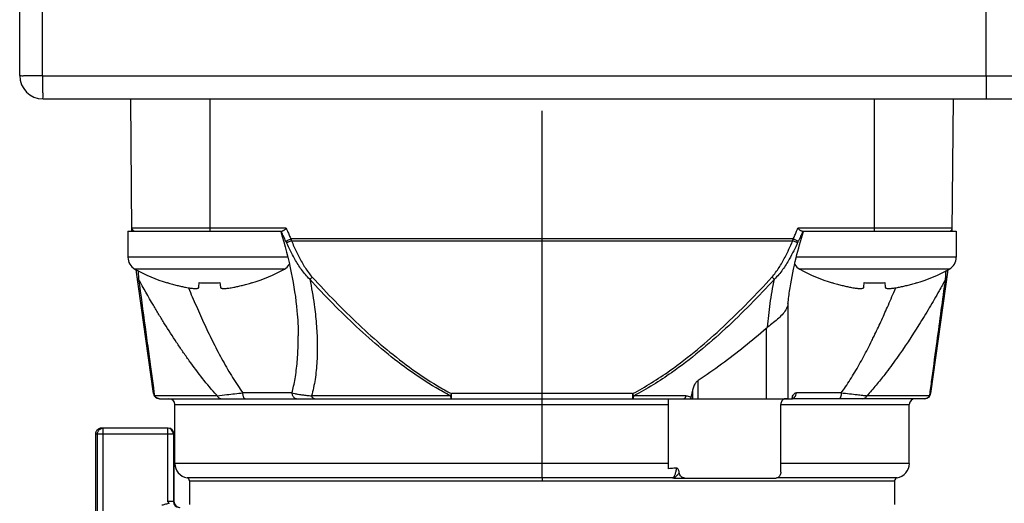
# Model space of a CAD drawing. Units: inches. Extents: x 1.2 to 15.8, y 0.3 to 10.5.
# Drawn here: x 4.6 to 5.2, y 7.2 to 7.5 of the extents above; entities that cross this region are included whole.
import ezdxf

# ---------------------------------------------------------------- set-up
doc = ezdxf.new("R2010")
doc.units = ezdxf.units.IN
doc.header["$LTSCALE"] = 0.935
doc.header["$MEASUREMENT"] = 0
doc.linetypes.add('CENTER', pattern=[0.6, 0.375, -0.075, 0.075, -0.075])
doc.layers.get('0').update_dxf_attribs({"linetype": 'CONTINUOUS'})
doc.layers.add('DEFAULT_1', color=7, linetype='CENTER')
doc.styles.get("Standard").update_dxf_attribs({"font": 'txt', "width": 0.8})
doc.dimstyles.new('DIMSTYLE_3', dxfattribs={"dimtxt": 0.1, "dimasz": 0.1875, "dimexe": 0.18, "dimexo": 0.0625, "dimgap": 0.09, "dimtad": 0, "dimtih": 1, "dimtoh": 1, "dimdec": 3, "dimlfac": 2, "dimzin": 4, "dimdsep": 46, "dimtxsty": 'STANDARD', "dimblk": 'CLOSED', "dimblk1": 'CLOSED', "dimblk2": 'CLOSED', "dimcen": 0.09, "dimadec": 0, "dimazin": 0, "dimtp": 0.005, "dimtm": 0.005, "dimtfac": 1, "dimtdec": 3, "dimtofl": 0, "dimtmove": 0, "dimatfit": 3, "dimldrblk": 'CLOSED', "dimfxl": 1, "dimtolj": 1, "dimtzin": 4, "dimarcsym": 0})

# ---------------------------------------------------------------- blocks, each defined once
blk = doc.blocks.new('_CLOSED')
at = {"color": 0, "linetype": 'BYBLOCK'}
for p, q in [((0, 0), (-1, 0.1667)), ((-1, 0.1667), (-1, -0.1667)), ((-1, -0.1667), (0, 0)), ((-1, 0), (0, 0))]:
    blk.add_line(p, q, dxfattribs=at)
blk = doc.blocks.new('*D9')
at = {"color": 2, "linetype": 'CONTINUOUS'}
for p, q in [((8.61917, 7.40468), (8.61917, 6.22239)), ((4.92417, 6.55132), (4.92417, 6.22239)), ((4.92417, 6.28489), (6.61082, 6.28489)), ((8.61917, 6.28489), (6.92582, 6.28489))]:
    blk.add_line(p, q, dxfattribs=at)
at = {"color": 2, "linetype": 'CONTINUOUS', "xscale": 0.1875, "yscale": 0.1875, "zscale": 0.1875, "rotation": 180}
blk.add_blockref('_CLOSED', (4.92417, 6.28489), dxfattribs=at)
at = {"color": 2, "linetype": 'CONTINUOUS', "xscale": 0.1875, "yscale": 0.1875, "zscale": 0.1875}
blk.add_blockref('_CLOSED', (8.61917, 6.28489), dxfattribs=at)
at = {"color": 2, "linetype": 'CONTINUOUS', "width": 0.8}
blk.add_text(' L3', height=0.1, dxfattribs=at).set_placement((6.64832, 6.23489))

msp = doc.modelspace()

# ---------------------------------------------------------------- linework, layer by layer
at = {"color": 7, "linetype": 'CONTINUOUS'}
for p, q in [((4.574165, 7.503329), (4.574165, 9.220527)), ((5.221665, 7.503204), (5.221665, 8.036357)), ((4.589381, 7.503204), (4.589381, 7.946465)), ((4.589381, 7.503204), (5.268949, 7.503204)), ((4.58979, 7.487704), (5.26854, 7.487704)), ((4.649348, 7.39912), (4.648575, 7.487704)), ((4.701724, 7.399121), (4.701724, 7.487704)), ((5.146606, 7.487704), (5.146606, 7.399121)), ((5.198983, 7.39912), (5.199756, 7.487704)), ((4.646677, 7.399121), (4.646677, 7.381621)), ((4.646677, 7.399121), (4.749936, 7.399121)), ((4.752804, 7.401072), (4.649331, 7.401072)), ((5.199, 7.401072), (5.095526, 7.401072)), ((5.098395, 7.399121), (5.201654, 7.399121)), ((5.201654, 7.399121), (5.201654, 7.381621)), ((5.09241, 7.393901), (4.75592, 7.393901)), ((4.756269, 7.392618), (5.092062, 7.392618)), ((4.753473, 7.381621), (4.646677, 7.381621)), ((5.201654, 7.381621), (5.094519, 7.381621)), ((4.751516, 7.373736), (4.651338, 7.373736)), ((4.663868, 7.290305), (4.652201, 7.37332)), ((5.196993, 7.373736), (5.096815, 7.373736)), ((5.19613, 7.37332), (5.184463, 7.290305)), ((4.673077, 7.364433), (4.673146, 7.364676)), ((4.694221, 7.361601), (4.694525, 7.364676)), ((4.708329, 7.364676), (4.708632, 7.361601)), ((4.729708, 7.364676), (4.729777, 7.364433)), ((5.118554, 7.364433), (5.118623, 7.364676)), ((5.139698, 7.361601), (5.140002, 7.364676)), ((5.153806, 7.364676), (5.15411, 7.361601)), ((5.175185, 7.364676), (5.175254, 7.364433)), ((5.088956, 7.286916), (5.088956, 7.351157)), ((5.074333, 7.334036), (5.074333, 7.286916)), ((4.76078, 7.328889), (4.76078, 7.329046)), ((5.028661, 7.286916), (5.028661, 7.299096)), ((4.756528, 7.290853), (4.723727, 7.290853)), ((4.984817, 7.290305), (4.863512, 7.290305)), ((4.863513, 7.286916), (4.863513, 7.290305)), ((4.984818, 7.290305), (4.984818, 7.286916)), ((5.024974, 7.29273), (5.023914, 7.28783)), ((5.024974, 7.29273), (5.024974, 7.286916)), ((5.124603, 7.290853), (5.094519, 7.290853)), ((4.706503, 7.288885), (4.664449, 7.288885)), ((4.667767, 7.286916), (5.092012, 7.286916)), ((4.862727, 7.288885), (4.769729, 7.288885)), ((5.020428, 7.288885), (4.985602, 7.288885)), ((5.008811, 7.239999), (5.008811, 7.286916)), ((5.086827, 7.286794), (5.08641, 7.286731)), ((5.180564, 7.286916), (5.0922, 7.286916)), ((5.183882, 7.288885), (5.141828, 7.288885)), ((4.678102, 7.243609), (4.678102, 7.282979)), ((4.678102, 7.282979), (5.008811, 7.282979)), ((5.08412, 7.237704), (5.08412, 7.282979)), ((5.08412, 7.282979), (5.170228, 7.282979)), ((5.170228, 7.243609), (5.170228, 7.282979)), ((4.62496, 7.263294), (4.624953, 6.746322)), ((4.62496, 7.263294), (4.677118, 7.263294)), ((4.626255, 7.202991), (4.626255, 7.263294)), ((4.673606, 7.267231), (4.628898, 7.267231)), ((4.630173, 7.210166), (4.630173, 7.267231)), ((4.673181, 7.267231), (4.673181, 7.218019)), ((4.677118, 7.263294), (4.677118, 7.218019)), ((4.677267, 7.263294), (4.677543, 7.263294)), ((4.677543, 7.263294), (4.677543, 7.218019)), ((5.008811, 7.243609), (4.678102, 7.243609)), ((5.170228, 7.243609), (5.08412, 7.243609)), ((5.011444, 7.233904), (4.686304, 7.233904)), ((4.687945, 7.231963), (4.687945, 7.21605)), ((4.687945, 7.231963), (5.160386, 7.231963)), ((4.924165, 7.233904), (4.924165, 7.231963)), ((5.01236, 7.233767), (5.080953, 7.233767)), ((5.162027, 7.233905), (5.081654, 7.233904)), ((5.160386, 7.231963), (5.160386, 7.21605)), ((4.677543, 7.218019), (4.673181, 7.218019))]:
    msp.add_line(p, q, dxfattribs=at)
for centre, radius, start, end in [((4.58979, 7.503329), 0.015625, 180, 270), ((4.651299, 7.40109), 0.001969, 180.5, 270), ((5.197031, 7.40109), 0.001969, 270, 359.5), ((4.655677, 7.381621), 0.009, 180, 241.177028), ((4.747177, 7.381621), 0.009, 298.822972, 327.314497), ((5.101154, 7.381621), 0.009, 211.687114, 241.177028), ((5.192654, 7.381621), 0.009, 298.822972, 360), ((4.70919, 7.47887), 0.12, 241.177028, 252.48561), ((4.693663, 7.47887), 0.12, 287.51439, 298.822972), ((5.154668, 7.47887), 0.12, 241.177028, 252.48561), ((5.13914, 7.47887), 0.12, 287.51439, 298.822972), ((4.667767, 7.290853), 0.003937, 188, 270), ((5.180564, 7.290853), 0.003937, 270, 352), ((4.674165, 7.282979), 0.003937, 0, 90), ((5.174165, 7.282979), 0.003937, 90, 180), ((4.673181, 7.263294), 0.003937, 0, 90), ((4.673606, 7.263294), 0.003937, 0, 90), ((4.687945, 7.243609), 0.009843, 180, 260.405932), ((5.160386, 7.243609), 0.009843, 279.594068, 360), ((4.685976, 7.231963), 0.001969, 0, 80.405932), ((5.162354, 7.231963), 0.001969, 99.573872, 180), ((4.681055, 7.218019), 0.003937, 180, 270), ((4.68148, 7.218019), 0.003937, 180, 269.99999)]:
    msp.add_arc(centre, radius, start, end, dxfattribs=at)
for points, knots in [([(4.574165, 7.503329), (4.574165, 7.503567), (4.575689, 7.502999), (4.577215, 7.503521), (4.580755, 7.503256), (4.584766, 7.503351), (4.587798, 7.503327), (4.589381, 7.503329)], [0, 0, 0, 0, 0.0470207, 0.1866214, 0.4081036, 0.6877712, 1, 1, 1, 1]), ([(4.589381, 7.503204), (4.589381, 7.501247), (4.589487, 7.497711), (4.589247, 7.492508), (4.589975, 7.490126), (4.589399, 7.487704), (4.589787, 7.487704)], [0, 0, 0, 0, 0.3783094, 0.7065393, 0.9249543, 1, 1, 1, 1]), ([(5.221665, 7.503204), (5.221665, 7.501226), (5.221665, 7.497572), (5.221665, 7.492799), (5.221665, 7.48961), (5.221665, 7.488097), (5.221665, 7.487704)], [0, 0, 0, 0, 0.3827479, 0.7071737, 0.9239064, 1, 1, 1, 1]), ([(4.749056, 7.398896), (4.75187, 7.389778), (4.756408, 7.372189), (4.760009, 7.348751), (4.760778, 7.334601), (4.760781, 7.329048)], [0, 0, 0, 0, 0.4029146, 0.7655201, 1, 1, 1, 1]), ([(4.752544, 7.392328), (4.751984, 7.393443), (4.750932, 7.395628), (4.749955, 7.397847), (4.749499, 7.398932)], [0, 0, 0, 0, 0.5144935, 1, 1, 1, 1]), ([(4.751166, 7.399692), (4.751013, 7.399581), (4.75073, 7.39939), (4.75032, 7.399184), (4.750053, 7.399121), (4.749936, 7.399121)], [0, 0, 0, 0, 0.413085, 0.7442278, 1, 1, 1, 1]), ([(4.752809, 7.401072), (4.752616, 7.4009), (4.752242, 7.400568), (4.751698, 7.400104), (4.751341, 7.399819), (4.751166, 7.399692)], [0, 0, 0, 0, 0.3615654, 0.6981762, 1, 1, 1, 1]), ([(4.752804, 7.401072), (4.752935, 7.400745), (4.753198, 7.400093), (4.753467, 7.399443), (4.753602, 7.399119)], [0, 0, 0, 0, 0.5008012, 1, 1, 1, 1]), ([(4.753602, 7.399119), (4.753968, 7.39824), (4.754721, 7.396492), (4.755514, 7.394762), (4.75592, 7.393901)], [0, 0, 0, 0, 0.5001759, 1, 1, 1, 1]), ([(5.089018, 7.35176), (5.089403, 7.354934), (5.090816, 7.36483), (5.094036, 7.380609), (5.097469, 7.393049), (5.099269, 7.39888)], [0, 0, 0, 0, 0.1986499, 0.6207969, 1, 1, 1, 1]), ([(5.09241, 7.393901), (5.092817, 7.394762), (5.09361, 7.396492), (5.094362, 7.39824), (5.094729, 7.399119)], [0, 0, 0, 0, 0.499903, 1, 1, 1, 1]), ([(5.094729, 7.399119), (5.094864, 7.399443), (5.095132, 7.400093), (5.095396, 7.400745), (5.095526, 7.401072)], [0, 0, 0, 0, 0.4992195, 1, 1, 1, 1]), ([(5.097165, 7.399692), (5.09699, 7.399819), (5.096633, 7.400103), (5.096089, 7.400568), (5.095715, 7.4009), (5.095522, 7.401072)], [0, 0, 0, 0, 0.3017947, 0.6383526, 1, 1, 1, 1]), ([(5.098832, 7.398932), (5.098376, 7.397847), (5.097399, 7.395628), (5.096347, 7.393443), (5.095787, 7.392328)], [0, 0, 0, 0, 0.485412, 1, 1, 1, 1]), ([(5.098395, 7.399121), (5.098277, 7.399121), (5.09801, 7.399184), (5.0976, 7.399391), (5.097317, 7.399581), (5.097165, 7.399692)], [0, 0, 0, 0, 0.2564843, 0.5878629, 1, 1, 1, 1]), ([(4.75592, 7.393901), (4.755506, 7.393706), (4.75473, 7.39334), (4.753807, 7.392908), (4.753096, 7.392579), (4.752747, 7.392419), (4.752544, 7.392328)], [0, 0, 0, 0, 0.3689244, 0.6908676, 0.8211814, 1, 1, 1, 1]), ([(4.752921, 7.391544), (4.752861, 7.391675), (4.752738, 7.391938), (4.75261, 7.392198), (4.752544, 7.392328)], [0, 0, 0, 0, 0.4976386, 1, 1, 1, 1]), ([(4.756269, 7.392618), (4.755873, 7.392454), (4.755127, 7.392153), (4.754222, 7.391842), (4.753595, 7.391664), (4.753232, 7.39158), (4.753015, 7.391551), (4.752921, 7.391544)], [0, 0, 0, 0, 0.365278, 0.6834617, 0.8137742, 0.9200852, 1, 1, 1, 1]), ([(4.768499, 7.36692), (4.767471, 7.36791), (4.765549, 7.369993), (4.762974, 7.373352), (4.759878, 7.378004), (4.75646, 7.384044), (4.754062, 7.389042), (4.752921, 7.391544)], [0, 0, 0, 0, 0.1459567, 0.2899464, 0.4329819, 0.7180086, 1, 1, 1, 1]), ([(4.756269, 7.392618), (4.757329, 7.390158), (4.759527, 7.385256), (4.762612, 7.379299), (4.765366, 7.374706), (4.767623, 7.371399), (4.769304, 7.369329), (4.7702, 7.36834)], [0, 0, 0, 0, 0.2861924, 0.5729979, 0.7155718, 0.8577671, 1, 1, 1, 1]), ([(5.078131, 7.36834), (5.079028, 7.369329), (5.080708, 7.371398), (5.083719, 7.375816), (5.086681, 7.381073), (5.08963, 7.387093), (5.091268, 7.390773), (5.092062, 7.392618)], [0, 0, 0, 0, 0.1422396, 0.2844218, 0.5701498, 0.7855421, 1, 1, 1, 1]), ([(5.09541, 7.391544), (5.094555, 7.389668), (5.092777, 7.385924), (5.089525, 7.379799), (5.086202, 7.37446), (5.08278, 7.36999), (5.080857, 7.367905), (5.079826, 7.366914)], [0, 0, 0, 0, 0.2110711, 0.4242738, 0.7098519, 0.8537829, 1, 1, 1, 1]), ([(5.09541, 7.391544), (5.095316, 7.391551), (5.095099, 7.39158), (5.094736, 7.391664), (5.094108, 7.391842), (5.093204, 7.392153), (5.092458, 7.392454), (5.092062, 7.392618)], [0, 0, 0, 0, 0.0799147, 0.1862257, 0.3165381, 0.6347219, 1, 1, 1, 1]), ([(5.095787, 7.392328), (5.095584, 7.392419), (5.095235, 7.392579), (5.094524, 7.392908), (5.0936, 7.39334), (5.092825, 7.393706), (5.09241, 7.393901)], [0, 0, 0, 0, 0.1788184, 0.3091322, 0.6310755, 1, 1, 1, 1]), ([(5.095787, 7.392328), (5.095721, 7.392198), (5.095593, 7.391938), (5.095469, 7.391675), (5.09541, 7.391544)], [0, 0, 0, 0, 0.5023607, 1, 1, 1, 1]), ([(4.653456, 7.372717), (4.653517, 7.371828), (4.653615, 7.370388), (4.653711, 7.368948), (4.653748, 7.368397)], [0, 0, 0, 0, 0.6176562, 1, 1, 1, 1]), ([(5.194583, 7.368397), (5.194619, 7.368948), (5.194716, 7.370388), (5.194814, 7.371828), (5.194875, 7.372717)], [0, 0, 0, 0, 0.382394, 1, 1, 1, 1]), ([(4.653845, 7.36692), (4.653699, 7.367022), (4.653432, 7.367249), (4.653146, 7.367622), (4.652975, 7.36799), (4.652918, 7.36822), (4.652901, 7.368336)], [0, 0, 0, 0, 0.3074952, 0.594765, 0.7994879, 1, 1, 1, 1]), ([(4.706503, 7.288885), (4.706398, 7.289), (4.699676, 7.29642), (4.691981, 7.306308), (4.683445, 7.318415), (4.677898, 7.326603), (4.67257, 7.334889), (4.667438, 7.343242), (4.661525, 7.353151), (4.657041, 7.361069), (4.653838, 7.366916)], [0, 0, 0, 0, 0.0049454, 0.3184587, 0.3973383, 0.4761735, 0.6330109, 0.7106222, 0.78796, 1, 1, 1, 1]), ([(4.653845, 7.36692), (4.65529, 7.356336), (4.657406, 7.340818), (4.660139, 7.32071), (4.66199, 7.307063), (4.663344, 7.297061), (4.664075, 7.291648), (4.66425, 7.290357)], [0, 0, 0, 0, 0.4147309, 0.6081054, 0.7879021, 0.9494353, 1, 1, 1, 1]), ([(4.673146, 7.364676), (4.674263, 7.364328), (4.676424, 7.36369), (4.679567, 7.36286), (4.682487, 7.362172), (4.684363, 7.361779), (4.685265, 7.361601)], [0, 0, 0, 0, 0.2806136, 0.5401907, 0.7796966, 1, 1, 1, 1]), ([(4.694525, 7.364676), (4.695673, 7.364595), (4.697973, 7.364473), (4.701427, 7.364412), (4.704881, 7.364473), (4.70718, 7.364595), (4.708329, 7.364676)], [0, 0, 0, 0, 0.2499901, 0.4999926, 0.7499979, 1, 1, 1, 1]), ([(4.717589, 7.361601), (4.71849, 7.361779), (4.720367, 7.362172), (4.723286, 7.36286), (4.72643, 7.36369), (4.72859, 7.364328), (4.729708, 7.364676)], [0, 0, 0, 0, 0.2202835, 0.4597969, 0.7193894, 1, 1, 1, 1]), ([(4.770198, 7.368338), (4.769946, 7.368111), (4.769389, 7.367627), (4.768815, 7.367164), (4.768499, 7.36692)], [0, 0, 0, 0, 0.459143, 1, 1, 1, 1]), ([(4.862727, 7.288885), (4.859479, 7.290563), (4.849707, 7.29598), (4.834147, 7.306292), (4.816487, 7.320151), (4.799759, 7.335018), (4.783777, 7.350636), (4.773533, 7.361446), (4.768499, 7.36692)], [0, 0, 0, 0, 0.0891915, 0.2725781, 0.4547836, 0.6366617, 0.8184876, 1, 1, 1, 1]), ([(4.768507, 7.366921), (4.769672, 7.36129), (4.771409, 7.351399), (4.773005, 7.337209), (4.773683, 7.324531), (4.773493, 7.312067), (4.772507, 7.301992), (4.771126, 7.294313), (4.770238, 7.290671), (4.769734, 7.288883)], [0, 0, 0, 0, 0.2192003, 0.3824375, 0.544031, 0.7027932, 0.8571648, 0.9292632, 1, 1, 1, 1]), ([(4.770198, 7.368338), (4.775193, 7.362866), (4.785353, 7.35206), (4.801197, 7.336443), (4.817766, 7.321577), (4.835243, 7.30772), (4.850635, 7.297404), (4.8603, 7.291983), (4.863511, 7.290303)], [0, 0, 0, 0, 0.1818919, 0.3639746, 0.5459537, 0.7280605, 0.9110921, 1, 1, 1, 1]), ([(4.98482, 7.290301), (4.989166, 7.292575), (4.997668, 7.297465), (5.012272, 7.307219), (5.028403, 7.319707), (5.045759, 7.335139), (5.062324, 7.351375), (5.072927, 7.362631), (5.078136, 7.368335)], [0, 0, 0, 0, 0.1203244, 0.240603, 0.4308154, 0.6205458, 0.8103578, 1, 1, 1, 1]), ([(5.079832, 7.36692), (5.074583, 7.361213), (5.063891, 7.349953), (5.047181, 7.333716), (5.029658, 7.318283), (5.01336, 7.305797), (4.998595, 7.296045), (4.989999, 7.291158), (4.985602, 7.288885)], [0, 0, 0, 0, 0.1892512, 0.3788058, 0.5684498, 0.758803, 0.8793146, 1, 1, 1, 1]), ([(5.07527, 7.334814), (5.07546, 7.337457), (5.07594, 7.342759), (5.076948, 7.350754), (5.078232, 7.358821), (5.079267, 7.364218), (5.079829, 7.366921)], [0, 0, 0, 0, 0.2448991, 0.4921093, 0.7448028, 1, 1, 1, 1]), ([(5.079832, 7.36692), (5.079516, 7.367164), (5.078943, 7.367626), (5.078387, 7.36811), (5.078136, 7.368335)], [0, 0, 0, 0, 0.5418656, 1, 1, 1, 1]), ([(5.118623, 7.364676), (5.11974, 7.364328), (5.121901, 7.36369), (5.125044, 7.36286), (5.127964, 7.362172), (5.129841, 7.361779), (5.130742, 7.361601)], [0, 0, 0, 0, 0.2806136, 0.5401907, 0.7796966, 1, 1, 1, 1]), ([(5.140002, 7.364676), (5.14115, 7.364595), (5.14345, 7.364473), (5.146904, 7.364412), (5.150358, 7.364473), (5.152658, 7.364595), (5.153806, 7.364676)], [0, 0, 0, 0, 0.2499901, 0.4999926, 0.7499979, 1, 1, 1, 1]), ([(5.194489, 7.366918), (5.193078, 7.364339), (5.189512, 7.357916), (5.183618, 7.347721), (5.174362, 7.332518), (5.164509, 7.317579), (5.15466, 7.30425), (5.147986, 7.295876), (5.143919, 7.291175), (5.141832, 7.288881)], [0, 0, 0, 0, 0.0934975, 0.2336326, 0.3744786, 0.6595319, 0.8023388, 0.9013981, 1, 1, 1, 1]), ([(5.163066, 7.361601), (5.163967, 7.361779), (5.165844, 7.362172), (5.168764, 7.36286), (5.171907, 7.36369), (5.174068, 7.364328), (5.175185, 7.364676)], [0, 0, 0, 0, 0.2202835, 0.4597969, 0.7193894, 1, 1, 1, 1]), ([(5.184082, 7.290357), (5.184325, 7.292149), (5.184809, 7.295732), (5.186387, 7.307395), (5.189606, 7.331125), (5.192596, 7.353062), (5.194488, 7.366919)], [0, 0, 0, 0, 0.0702224, 0.1403915, 0.4569569, 1, 1, 1, 1]), ([(5.194486, 7.36692), (5.194633, 7.367023), (5.194836, 7.367195), (5.195113, 7.367521), (5.19532, 7.367874), (5.195409, 7.368184), (5.19543, 7.36834)], [0, 0, 0, 0, 0.3068532, 0.4526128, 0.7312246, 1, 1, 1, 1]), ([(4.685265, 7.361601), (4.68583, 7.36149), (4.686893, 7.361294), (4.688396, 7.361058), (4.689717, 7.360892), (4.690864, 7.360791), (4.691841, 7.360754), (4.692648, 7.360779), (4.693291, 7.360867), (4.693775, 7.361018), (4.694116, 7.361255), (4.69421, 7.36149), (4.694221, 7.361601)], [0, 0, 0, 0, 0.1849276, 0.3469421, 0.4884699, 0.612175, 0.7162215, 0.8021808, 0.8712898, 0.9238119, 0.9640789, 1, 1, 1, 1]), ([(4.687226, 7.36121), (4.68808, 7.359159), (4.689823, 7.355023), (4.693414, 7.34673), (4.697155, 7.338448), (4.701047, 7.330244), (4.705019, 7.322174), (4.710131, 7.312357), (4.715602, 7.302902), (4.720173, 7.295801), (4.722538, 7.29245), (4.723728, 7.290854)], [0, 0, 0, 0, 0.0839308, 0.1695016, 0.341364, 0.4271352, 0.5124657, 0.6810858, 0.8451112, 0.9248331, 1, 1, 1, 1]), ([(4.708632, 7.361601), (4.708643, 7.36149), (4.708738, 7.361255), (4.709078, 7.361018), (4.709562, 7.360867), (4.710205, 7.360779), (4.711013, 7.360754), (4.71199, 7.360791), (4.713136, 7.360892), (4.714457, 7.361058), (4.715961, 7.361294), (4.717024, 7.36149), (4.717589, 7.361601)], [0, 0, 0, 0, 0.0359211, 0.0761881, 0.1287102, 0.1978192, 0.2837785, 0.387825, 0.5115301, 0.6530579, 0.8150724, 1, 1, 1, 1]), ([(5.130742, 7.361601), (5.131307, 7.36149), (5.13237, 7.361294), (5.133874, 7.361058), (5.135195, 7.360892), (5.136341, 7.360791), (5.137318, 7.360754), (5.138126, 7.360779), (5.138769, 7.360867), (5.139252, 7.361018), (5.139593, 7.361255), (5.139687, 7.36149), (5.139698, 7.361601)], [0, 0, 0, 0, 0.1849276, 0.3469421, 0.4884699, 0.612175, 0.7162215, 0.8021808, 0.8712898, 0.9238119, 0.9640789, 1, 1, 1, 1]), ([(5.146608, 7.328888), (5.148162, 7.332077), (5.1512, 7.338498), (5.155802, 7.348731), (5.159058, 7.356316), (5.160869, 7.360652), (5.161093, 7.36119)], [0, 0, 0, 0, 0.3005839, 0.6018517, 0.9506502, 1, 1, 1, 1]), ([(5.15411, 7.361601), (5.154121, 7.36149), (5.154215, 7.361255), (5.154556, 7.361018), (5.15504, 7.360867), (5.155682, 7.360779), (5.15649, 7.360754), (5.157467, 7.360791), (5.158613, 7.360892), (5.159934, 7.361058), (5.161438, 7.361294), (5.162501, 7.36149), (5.163066, 7.361601)], [0, 0, 0, 0, 0.0359211, 0.0761881, 0.1287102, 0.1978192, 0.2837785, 0.387825, 0.5115301, 0.6530579, 0.8150724, 1, 1, 1, 1]), ([(5.088895, 7.350711), (5.088892, 7.350684), (5.08875, 7.349483), (5.087941, 7.347035), (5.086492, 7.344963), (5.085645, 7.343941)], [0, 0, 0, 0, 0.010668, 0.4755818, 1, 1, 1, 1]), ([(5.085645, 7.343941), (5.08475, 7.342861), (5.082661, 7.340754), (5.079118, 7.337799), (5.076577, 7.335836), (5.075272, 7.334814)], [0, 0, 0, 0, 0.3040641, 0.6407235, 1, 1, 1, 1]), ([(5.074333, 7.334036), (5.069512, 7.329824), (5.059743, 7.321593), (5.044554, 7.309868), (5.034042, 7.302584), (5.028661, 7.299096)], [0, 0, 0, 0, 0.3337306, 0.6657303, 1, 1, 1, 1]), ([(5.074333, 7.334036), (5.074435, 7.334125), (5.07464, 7.334302), (5.074954, 7.334561), (5.075165, 7.334731), (5.075272, 7.334814)], [0, 0, 0, 0, 0.3335609, 0.6669286, 1, 1, 1, 1]), ([(4.756531, 7.290852), (4.756983, 7.292363), (4.757787, 7.295472), (4.758764, 7.300486), (4.759553, 7.305913), (4.760352, 7.313755), (4.760721, 7.321441), (4.760779, 7.32718), (4.76078, 7.328884)], [0, 0, 0, 0, 0.1230954, 0.2508808, 0.3990788, 0.551516, 0.8667867, 1, 1, 1, 1]), ([(5.124603, 7.290854), (5.125578, 7.292168), (5.128766, 7.296646), (5.133821, 7.304668), (5.139627, 7.315055), (5.143821, 7.32321), (5.146112, 7.327869), (5.146608, 7.328887)], [0, 0, 0, 0, 0.1115692, 0.3748168, 0.6459688, 0.9227848, 1, 1, 1, 1]), ([(5.026438, 7.296571), (5.026216, 7.296188), (5.025807, 7.295376), (5.025317, 7.294089), (5.025073, 7.293187), (5.024974, 7.29273)], [0, 0, 0, 0, 0.3214691, 0.6599789, 1, 1, 1, 1]), ([(5.028661, 7.299096), (5.028363, 7.298903), (5.027798, 7.298428), (5.027059, 7.297569), (5.026638, 7.296916), (5.026438, 7.296571)], [0, 0, 0, 0, 0.3147786, 0.6473563, 1, 1, 1, 1]), ([(4.706504, 7.288885), (4.708674, 7.28914), (4.71257, 7.289586), (4.718312, 7.290234), (4.721882, 7.29064), (4.723727, 7.290853)], [0, 0, 0, 0, 0.378173, 0.6786309, 1, 1, 1, 1]), ([(4.725194, 7.286916), (4.725073, 7.28692), (4.72483, 7.287004), (4.724515, 7.287328), (4.724248, 7.287805), (4.724024, 7.288428), (4.723856, 7.289167), (4.723751, 7.289989), (4.723728, 7.290561), (4.723727, 7.290853)], [0, 0, 0, 0, 0.0765067, 0.1718562, 0.294151, 0.4433035, 0.615213, 0.8033869, 1, 1, 1, 1]), ([(4.756528, 7.290853), (4.756527, 7.290559), (4.756589, 7.289973), (4.756859, 7.289136), (4.757296, 7.288384), (4.757879, 7.287754), (4.758802, 7.287128), (4.759622, 7.286913), (4.760181, 7.286916)], [0, 0, 0, 0, 0.1482955, 0.2955967, 0.4410807, 0.5842628, 0.7251275, 1, 1, 1, 1]), ([(4.756529, 7.290853), (4.757161, 7.290674), (4.75858, 7.290323), (4.76097, 7.289875), (4.763664, 7.289485), (4.766639, 7.289148), (4.768656, 7.28897), (4.769729, 7.288885)], [0, 0, 0, 0, 0.1474412, 0.3280426, 0.5454487, 0.7583815, 1, 1, 1, 1]), ([(4.862728, 7.288885), (4.862877, 7.289144), (4.863142, 7.289616), (4.863399, 7.290092), (4.863513, 7.290305)], [0, 0, 0, 0, 0.5523201, 1, 1, 1, 1]), ([(4.984818, 7.290305), (4.984931, 7.290092), (4.985189, 7.289616), (4.985454, 7.289144), (4.985603, 7.288885)], [0, 0, 0, 0, 0.4471099, 1, 1, 1, 1]), ([(5.0917, 7.287452), (5.0918, 7.287821), (5.092065, 7.288638), (5.09263, 7.289751), (5.093471, 7.290633), (5.094191, 7.29085), (5.094519, 7.290853)], [0, 0, 0, 0, 0.2435239, 0.5466605, 0.7906182, 1, 1, 1, 1]), ([(5.092375, 7.287216), (5.092806, 7.287417), (5.093591, 7.288026), (5.094346, 7.289332), (5.09452, 7.290345), (5.094519, 7.290853)], [0, 0, 0, 0, 0.3194662, 0.6554459, 1, 1, 1, 1]), ([(5.124603, 7.290853), (5.124603, 7.290561), (5.12458, 7.289989), (5.124475, 7.289167), (5.124307, 7.288428), (5.124083, 7.287805), (5.123816, 7.287328), (5.123501, 7.287004), (5.123258, 7.28692), (5.123136, 7.286916)], [0, 0, 0, 0, 0.1966134, 0.3847874, 0.5566971, 0.7058496, 0.8281443, 0.9234934, 1, 1, 1, 1]), ([(5.124604, 7.290853), (5.126448, 7.290641), (5.13002, 7.290234), (5.134763, 7.289698), (5.138661, 7.289256), (5.14083, 7.289004), (5.141829, 7.288885)], [0, 0, 0, 0, 0.32122, 0.6221618, 0.8259801, 1, 1, 1, 1]), ([(5.183883, 7.288884), (5.184062, 7.289129), (5.184225, 7.289433), (5.184335, 7.289758), (5.18435, 7.289806)], [0, 0, 0, 0, 0.8539146, 1, 1, 1, 1]), ([(4.706503, 7.288885), (4.706582, 7.288717), (4.70676, 7.288396), (4.707086, 7.287963), (4.707462, 7.287593), (4.70788, 7.287296), (4.708473, 7.28701), (4.708958, 7.286915), (4.709284, 7.286916)], [0, 0, 0, 0, 0.1549772, 0.3056783, 0.4518746, 0.5937356, 0.7318564, 1, 1, 1, 1]), ([(4.771702, 7.286916), (4.771461, 7.286916), (4.77111, 7.287019), (4.770697, 7.287304), (4.770402, 7.287603), (4.770137, 7.287972), (4.769907, 7.288405), (4.769785, 7.28872), (4.769729, 7.288885)], [0, 0, 0, 0, 0.2345213, 0.3639571, 0.5047275, 0.6579152, 0.8233722, 1, 1, 1, 1]), ([(4.862728, 7.288885), (4.862775, 7.288532), (4.862894, 7.287931), (4.86309, 7.287258), (4.863383, 7.286916), (4.863513, 7.286916)], [0, 0, 0, 0, 0.4863963, 0.8219712, 1, 1, 1, 1]), ([(4.984818, 7.286916), (4.984957, 7.286916), (4.985259, 7.287293), (4.98543, 7.287963), (4.985595, 7.288552), (4.985603, 7.288885)], [0, 0, 0, 0, 0.1910283, 0.5443878, 1, 1, 1, 1]), ([(5.020434, 7.288885), (5.020399, 7.288721), (5.020324, 7.288411), (5.020182, 7.287981), (5.020019, 7.287613), (5.019816, 7.28728), (5.019564, 7.287007), (5.019314, 7.286916), (5.019204, 7.286916)], [0, 0, 0, 0, 0.2041151, 0.389355, 0.5533322, 0.6946887, 0.8651331, 1, 1, 1, 1]), ([(5.020428, 7.288884), (5.020429, 7.288884), (5.020479, 7.288884), (5.020627, 7.288883), (5.020872, 7.288873), (5.021117, 7.288852), (5.02174, 7.288777), (5.022706, 7.288538), (5.023542, 7.288093), (5.023914, 7.28783)], [0, 0, 0, 0, 0.0015491, 0.0402623, 0.1205765, 0.2003215, 0.2399534, 0.6299747, 1, 1, 1, 1]), ([(5.023914, 7.28783), (5.023891, 7.287726), (5.023844, 7.28752), (5.023763, 7.287216), (5.023703, 7.287015), (5.023671, 7.286916)], [0, 0, 0, 0, 0.3366918, 0.6701735, 1, 1, 1, 1]), ([(5.085587, 7.286311), (5.085279, 7.286067), (5.084733, 7.285439), (5.084408, 7.284682), (5.084295, 7.284275)], [0, 0, 0, 0, 0.4830336, 1, 1, 1, 1]), ([(5.097394, 7.286913), (5.09624, 7.286908), (5.09451, 7.286893), (5.092781, 7.286875), (5.092205, 7.286869)], [0, 0, 0, 0, 0.6670094, 1, 1, 1, 1]), ([(5.139047, 7.286916), (5.139373, 7.286915), (5.139858, 7.28701), (5.140451, 7.287296), (5.140868, 7.287593), (5.141244, 7.287963), (5.141571, 7.288396), (5.141749, 7.288717), (5.141828, 7.288885)], [0, 0, 0, 0, 0.2681436, 0.4062643, 0.5481253, 0.6943216, 0.8450227, 1, 1, 1, 1]), ([(4.625121, 7.264423), (4.625096, 7.264339), (4.625016, 7.264033), (4.624972, 7.263719), (4.624961, 7.26349)], [0, 0, 0, 0, 0.2751037, 1, 1, 1, 1]), ([(4.625111, 7.264388), (4.62509, 7.264316), (4.625014, 7.264021), (4.624972, 7.263719), (4.624961, 7.26349)], [0, 0, 0, 0, 0.2464188, 1, 1, 1, 1]), ([(4.626018, 7.265984), (4.625947, 7.265909), (4.625688, 7.265609), (4.625476, 7.265271), (4.625349, 7.265008)], [0, 0, 0, 0, 0.2617042, 1, 1, 1, 1]), ([(4.628893, 7.267231), (4.628599, 7.267231), (4.62801, 7.267165), (4.62717, 7.266871), (4.626484, 7.26644), (4.626111, 7.266088), (4.625966, 7.265928)], [0, 0, 0, 0, 0.2677316, 0.5354632, 0.8031948, 1, 1, 1, 1]), ([(4.626255, 7.263294), (4.626255, 7.263589), (4.626322, 7.264177), (4.626613, 7.265017), (4.627084, 7.265769), (4.627709, 7.266398), (4.628458, 7.266871), (4.629293, 7.267165), (4.629879, 7.267232), (4.630173, 7.267231)], [0, 0, 0, 0, 0.1432067, 0.2863444, 0.4293572, 0.5722146, 0.714916, 0.8574925, 1, 1, 1, 1]), ([(5.014312, 7.24046), (5.013714, 7.240404), (5.012502, 7.240295), (5.010668, 7.240142), (5.009432, 7.240046), (5.008811, 7.239999)], [0, 0, 0, 0, 0.3267088, 0.6613703, 1, 1, 1, 1]), ([(5.013448, 7.236656), (5.013585, 7.237021), (5.013833, 7.237802), (5.01407, 7.238818), (5.014227, 7.239687), (5.014297, 7.240167), (5.014331, 7.240427), (5.014335, 7.240459), (5.014335, 7.240462)], [0, 0, 0, 0, 0.2988533, 0.6269273, 0.798759, 0.9751463, 0.9980343, 1, 1, 1, 1]), ([(5.016123, 7.237204), (5.016093, 7.23745), (5.016009, 7.237913), (5.015826, 7.238558), (5.015609, 7.239126), (5.015364, 7.239623), (5.015084, 7.240042), (5.014759, 7.240375), (5.014456, 7.240474), (5.014312, 7.24046)], [0, 0, 0, 0, 0.1881536, 0.3567881, 0.5090949, 0.6497324, 0.7768135, 0.8906152, 1, 1, 1, 1]), ([(5.015134, 7.236078), (5.015158, 7.236102), (5.015238, 7.236185), (5.015345, 7.236298), (5.015554, 7.236525), (5.015772, 7.236773), (5.015992, 7.237038), (5.016089, 7.237161), (5.016123, 7.237204)], [0, 0, 0, 0, 0.0682468, 0.2317199, 0.3111971, 0.6854608, 0.8912147, 1, 1, 1, 1]), ([(5.019823, 7.233767), (5.019378, 7.233767), (5.018469, 7.233946), (5.017297, 7.234701), (5.016454, 7.235834), (5.01618, 7.236743), (5.016123, 7.237204)], [0, 0, 0, 0, 0.2429814, 0.4925958, 0.7462641, 1, 1, 1, 1]), ([(5.08412, 7.237704), (5.08412, 7.237296), (5.08402, 7.236489), (5.083579, 7.235384), (5.082878, 7.234491), (5.081975, 7.233904), (5.081286, 7.233767), (5.080953, 7.233767)], [0, 0, 0, 0, 0.2192644, 0.4320769, 0.6329631, 0.8206658, 1, 1, 1, 1]), ([(5.011444, 7.233905), (5.011468, 7.233916), (5.011588, 7.233973), (5.01175, 7.234073), (5.011901, 7.234189), (5.011988, 7.234263), (5.012075, 7.234342), (5.012138, 7.234404), (5.012179, 7.234447)], [0, 0, 0, 0, 0.08846, 0.4334464, 0.6163742, 0.7106343, 0.8068046, 1, 1, 1, 1]), ([(5.011609, 7.233846), (5.011644, 7.233853), (5.011772, 7.233881), (5.012039, 7.233951), (5.012311, 7.234048), (5.012569, 7.234157), (5.012693, 7.234214), (5.012771, 7.234253)], [0, 0, 0, 0, 0.0859995, 0.3186052, 0.6696171, 0.7871726, 1, 1, 1, 1]), ([(5.012359, 7.233766), (5.012259, 7.233766), (5.012071, 7.23377), (5.011821, 7.233793), (5.011668, 7.233819), (5.011609, 7.233846)], [0, 0, 0, 0, 0.3941383, 0.7438139, 1, 1, 1, 1]), ([(5.012179, 7.234447), (5.012317, 7.234591), (5.012854, 7.23526), (5.013218, 7.236045), (5.013448, 7.236656)], [0, 0, 0, 0, 0.2338034, 1, 1, 1, 1]), ([(5.012771, 7.234253), (5.01278, 7.234257), (5.012875, 7.234305), (5.013097, 7.234424), (5.013345, 7.234576), (5.013586, 7.234738), (5.013782, 7.234878), (5.014084, 7.235109), (5.014372, 7.235351), (5.014612, 7.235569), (5.014745, 7.235693), (5.014909, 7.23585), (5.015038, 7.235979), (5.015134, 7.236078)], [0, 0, 0, 0, 0.0093941, 0.1065751, 0.2521781, 0.3005617, 0.3968912, 0.4926017, 0.6808286, 0.7725598, 0.817669, 0.862218, 1, 1, 1, 1]), ([(4.673181, 7.218019), (4.673311, 7.217888), (4.673572, 7.217627), (4.673965, 7.21724), (4.674231, 7.216986), (4.674365, 7.216861)], [0, 0, 0, 0, 0.3340345, 0.668421, 1, 1, 1, 1]), ([(4.674365, 7.216861), (4.673534, 7.216645), (4.671877, 7.216228), (4.670227, 7.215779), (4.669413, 7.215529)], [0, 0, 0, 0, 0.5018776, 1, 1, 1, 1])]:
    msp.add_open_spline(points, degree=3, knots=knots, dxfattribs=at)
for points in [[(4.748987, 7.399121), (4.74901, 7.399046), (4.749033, 7.398971), (4.749056, 7.398896)], [(5.098911, 7.399119), (5.098884, 7.399057), (5.098858, 7.398995), (5.098832, 7.398932)], [(5.099269, 7.39888), (5.099293, 7.398961), (5.099318, 7.399041), (5.099343, 7.399121)], [(4.75592, 7.393901), (4.75598, 7.393687), (4.75604, 7.393472), (4.756099, 7.393258)], [(4.756099, 7.393258), (4.756156, 7.393044), (4.756212, 7.392831), (4.756269, 7.392618)], [(5.092062, 7.392618), (5.092119, 7.392831), (5.092175, 7.393044), (5.092232, 7.393258)], [(5.092232, 7.393258), (5.092291, 7.393472), (5.092351, 7.393687), (5.09241, 7.393901)], [(4.653748, 7.368397), (4.65378, 7.367905), (4.653813, 7.367412), (4.653845, 7.366919)], [(5.194486, 7.36692), (5.194518, 7.367412), (5.19455, 7.367905), (5.194583, 7.368397)], [(5.088894, 7.350718), (5.088911, 7.350865), (5.088929, 7.351012), (5.088946, 7.351159)], [(5.088946, 7.351159), (5.08897, 7.351359), (5.088994, 7.35156), (5.089018, 7.35176)], [(4.663868, 7.290305), (4.6639, 7.290085), (4.663953, 7.289874), (4.664027, 7.28967)], [(4.664027, 7.28967), (4.664076, 7.289536), (4.664135, 7.289405), (4.664202, 7.289278)], [(4.66425, 7.290357), (4.664316, 7.289866), (4.664382, 7.289376), (4.664449, 7.288885)], [(5.183915, 7.289119), (5.183971, 7.289532), (5.184027, 7.289944), (5.184082, 7.290357)], [(5.18435, 7.289806), (5.184401, 7.289967), (5.184438, 7.290134), (5.184463, 7.290305)], [(4.664202, 7.289278), (4.664274, 7.289143), (4.664356, 7.289012), (4.664448, 7.288885)], [(4.665221, 7.287911), (4.664915, 7.288193), (4.664658, 7.288528), (4.664449, 7.288885)], [(4.66639, 7.287179), (4.665958, 7.287349), (4.66556, 7.287598), (4.665221, 7.287911)], [(4.667767, 7.286916), (4.667299, 7.286916), (4.666828, 7.287007), (4.66639, 7.287179)], [(5.084295, 7.284275), (5.084178, 7.283853), (5.08412, 7.283415), (5.08412, 7.282979)], [(5.086853, 7.286794), (5.086404, 7.286683), (5.085972, 7.286491), (5.085585, 7.286233)], [(5.085999, 7.286575), (5.085853, 7.286502), (5.085715, 7.286413), (5.085587, 7.286311)], [(5.08641, 7.286731), (5.086268, 7.286694), (5.08613, 7.286641), (5.085999, 7.286575)], [(5.087553, 7.286806), (5.087311, 7.286802), (5.087069, 7.286798), (5.086827, 7.286794)], [(5.088957, 7.286828), (5.088489, 7.286821), (5.088021, 7.286813), (5.087553, 7.286806)], [(5.091567, 7.286916), (5.091577, 7.286958), (5.091586, 7.287), (5.091596, 7.287042)], [(5.091596, 7.287042), (5.091629, 7.287179), (5.091663, 7.287316), (5.0917, 7.287452)], [(5.092, 7.286922), (5.092018, 7.286955), (5.092037, 7.28699), (5.092058, 7.287025)], [(5.092205, 7.286869), (5.09214, 7.286868), (5.092076, 7.286868), (5.092012, 7.286867)], [(5.092058, 7.287025), (5.092112, 7.28712), (5.092179, 7.287224), (5.092217, 7.287291)], [(5.092143, 7.287118), (5.092222, 7.287148), (5.092299, 7.28718), (5.092375, 7.287216)], [(5.181875, 7.287154), (5.181456, 7.286998), (5.181008, 7.286916), (5.180564, 7.286916)], [(5.183027, 7.287837), (5.182687, 7.287544), (5.182296, 7.287311), (5.181875, 7.287154)], [(5.183882, 7.288885), (5.183661, 7.288492), (5.18337, 7.288134), (5.183027, 7.287837)], [(5.183884, 7.288885), (5.183894, 7.288963), (5.183905, 7.289041), (5.183915, 7.289119)], [(4.624961, 7.26349), (4.624958, 7.263425), (4.624956, 7.26336), (4.624956, 7.263294)], [(4.625349, 7.265008), (4.625252, 7.264809), (4.625173, 7.264601), (4.625111, 7.264388)], [(4.673606, 7.267231), (4.673653, 7.267231), (4.673667, 7.267196), (4.673666, 7.267145)], [(5.011499, 7.233888), (5.011481, 7.233893), (5.011463, 7.233896), (5.011444, 7.233897)], [(5.011609, 7.233846), (5.011573, 7.233862), (5.011537, 7.233878), (5.011499, 7.233888)]]:
    msp.add_open_spline(points, degree=3, dxfattribs=at)
at = {"layer": 'DEFAULT_1', "color": 7, "linetype": 'CENTER'}
for p, q in [((4.924165, 7.233904), (4.924165, 7.479655)), ((4.924165, 6.613824), (4.924165, 7.231963))]:
    msp.add_line(p, q, dxfattribs=at)

# ---------------------------------------------------------------- dimensions: what is measured, and where the dimension line sits
at = {"color": 2, "linetype": 'CONTINUOUS'}
dim = msp.add_linear_dim(base=(8.619165, 6.284894), p1=(4.924165, 6.551324), p2=(8.619165, 7.404676), text=' L3', dimstyle='DIMSTYLE_3', dxfattribs=at)
dim.commit()
dim.dimension.update_dxf_attribs({"geometry": '*D9', "text_midpoint": (6.768317, 6.284894), "dimtype": 160})

doc.saveas('drawing.dxf')
